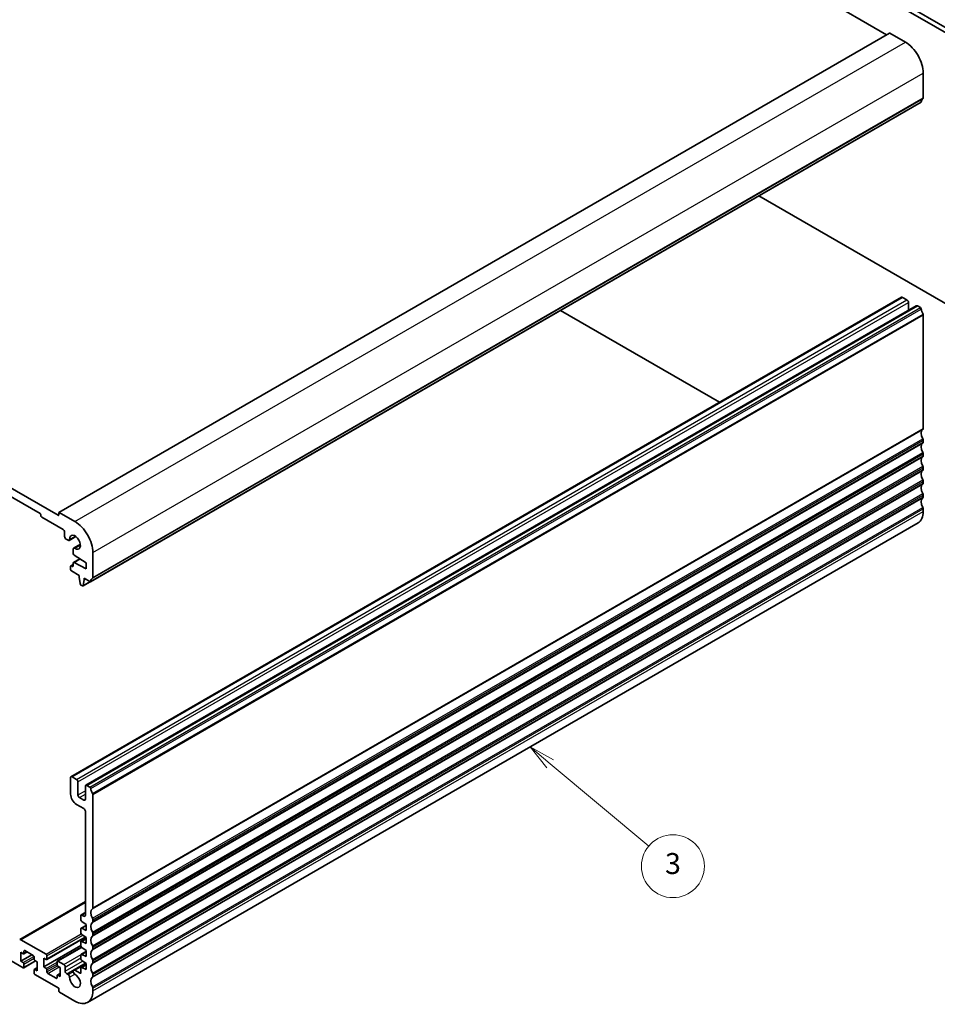
# Model space of a CAD drawing. Units: millimetres. Extents: x 0 to 5905, y 0 to 1124.
# Drawn here: x 644 to 862, y 189 to 424 of the extents above; entities that cross this region are included whole.
import ezdxf

# ---------------------------------------------------------------- set-up
doc = ezdxf.new("R2010")
doc.units = ezdxf.units.MM
doc.layers.add('Symbol (TK)', color=100, linetype='Continuous', lineweight=18, true_color=0x00ff3f)
doc.layers.add('Visible (ISO)', color=7, linetype='Continuous', lineweight=35)
doc.layers.add('Visible Narrow (ISO)', color=7, linetype='Continuous', lineweight=25)
doc.styles.add('Note Text (TK2)', font='txt')

# ---------------------------------------------------------------- blocks, each defined once
blk = doc.blocks.new('バルーン3')
at = {"layer": 'Symbol (TK)', "color": 100, "true_color": 0x00ff40}
for p, q in [((322.494, 106.717), (320.576, 108.32)), ((322.815, 107.101), (320.576, 108.32)), ((320.576, 108.32), (322.174, 106.333)), ((322.494, 106.717), (331.894, 98.866))]:
    blk.add_line(p, q, dxfattribs=at)
at = {"layer": 'Symbol (TK)'}
blk.add_circle((334.196, 96.943), 3, dxfattribs=at)
at = {"layer": 'Symbol (TK)', "color": 7, "insert": (334.196, 96.937), "char_height": 2, "attachment_point": 5, "style": 'Note Text (TK2)'}
blk.add_mtext('3', dxfattribs=at)

msp = doc.modelspace()

# ---------------------------------------------------------------- linework, layer by layer
at = {"layer": 'Visible (ISO)'}
for p, q in [((736.3799, 486.2888), (850.1655, 420.5946)), ((822.8591, 446.1988), (884.4127, 410.6608)), ((821.7984, 445.5864), (883.3521, 410.0484)), ((652.8413, 306.6694), (850.8312, 420.9789)), ((850.9312, 420.969), (854.6789, 418.8053)), ((858.9215, 411.4569), (858.9215, 405.525)), ((660.3884, 290.1842), (858.3783, 404.4938)), ((821.7984, 381.0015), (819.7435, 382.1879)), ((883.3521, 345.4635), (821.7984, 381.0015)), ((538.39, 371.9792), (652.6585, 306.0063)), ((648.3451, 306.4554), (542.7034, 367.4477)), ((655.7319, 243.6916), (853.7218, 358.0011)), ((853.9718, 357.9763), (855.0324, 357.364)), ((659.2674, 241.6503), (857.2573, 355.9599)), ((772.4027, 354.8557), (810.3383, 332.9536)), ((855.386, 356.7516), (855.386, 354.8794)), ((857.5073, 355.9351), (858.2283, 355.5188)), ((858.9215, 353.7695), (858.9215, 326.733)), ((858.9215, 323.8999), (858.9215, 323.467)), ((858.9215, 320.6339), (858.9215, 320.2011)), ((858.9215, 317.3679), (858.9215, 316.9351)), ((858.9215, 314.1019), (858.9215, 313.6691)), ((858.9215, 310.836), (858.9215, 310.4031)), ((858.9215, 307.57), (858.9215, 306.9453)), ((648.5573, 305.9247), (648.5573, 306.088)), ((653.8606, 302.6179), (648.7694, 305.5572)), ((652.7999, 306.088), (652.7999, 306.5779)), ((652.9413, 306.6595), (656.689, 304.4958)), ((659.689, 189.8891), (857.6789, 304.1986)), ((654.2141, 300.944), (654.2141, 302.0055)), ((655.2965, 300.0305), (656.8916, 300.9514)), ((655.0465, 300.0552), (654.5677, 300.3317)), ((656.3683, 298.1741), (657.9634, 299.095)), ((656.2647, 296.8837), (656.2647, 297.9452)), ((659.3406, 294.7183), (656.4676, 296.5218)), ((660.9316, 297.1473), (660.9316, 291.2154)), ((655.6283, 293.1057), (655.6283, 293.8405)), ((655.6905, 293.9779), (656.2647, 294.3094)), ((655.8405, 293.963), (656.0526, 293.8405)), ((656.2647, 293.963), (656.2647, 294.6349)), ((656.3269, 294.7722), (657.852, 295.6528)), ((656.4676, 294.7625), (659.3406, 293.2486)), ((659.3406, 293.2486), (659.3406, 294.7183)), ((657.7143, 291.6564), (655.8405, 292.7383)), ((657.7143, 291.2481), (657.7143, 291.6564)), ((657.8993, 289.7169), (657.7143, 291.2481)), ((658.4508, 289.1899), (658.1091, 289.3872)), ((658.6008, 289.175), (660.3249, 290.1704)), ((658.8457, 290.5949), (658.6606, 289.2774)), ((658.8457, 291.0032), (658.8457, 290.5949)), ((660.2384, 290.1991), (658.8457, 291.0032)), ((658.8457, 290.5949), (659.1992, 290.7991)), ((655.6283, 243.4627), (655.6283, 239.5435)), ((657.0425, 243.0544), (655.9819, 243.6668)), ((657.3961, 239.3394), (657.3961, 242.4421)), ((659.1639, 241.4214), (659.1639, 238.3188)), ((660.2384, 241.2093), (659.5174, 241.6256)), ((660.9316, 212.4235), (660.9316, 239.46)), ((657.0425, 237.094), (658.8103, 236.0734)), ((658.8103, 238.1146), (657.7496, 238.727)), ((659.1639, 235.461), (659.1639, 210.6395)), ((643.504, 204.8643), (659.1639, 213.9055)), ((658.1653, 210.736), (659.1639, 211.3125)), ((658.1032, 210.5987), (658.1032, 209.539)), ((658.3005, 209.1807), (659.3406, 208.4962)), ((658.8103, 210.4354), (658.3153, 210.7212)), ((660.9316, 209.1575), (660.9316, 209.5904)), ((658.1032, 207.4126), (658.1032, 206.4363)), ((658.1653, 207.55), (659.3406, 208.2285)), ((659.3406, 207.0265), (658.3005, 207.543)), ((659.3406, 208.4962), (659.3406, 207.0265)), ((633.0363, 204.6587), (644.3146, 198.1471)), ((649.7947, 201.3519), (643.754, 204.8395)), ((649.9447, 200.1123), (659.2245, 205.47)), ((658.1032, 204.3099), (658.1032, 203.3336)), ((658.1653, 204.4473), (659.3406, 205.1258)), ((658.3005, 206.078), (659.3406, 205.3935)), ((659.3406, 203.9238), (658.3005, 204.4404)), ((659.3406, 205.3935), (659.3406, 203.9238)), ((660.9316, 205.8915), (660.9316, 206.3244)), ((644.4646, 201.4799), (645.251, 201.9339)), ((644.5267, 201.6172), (644.5267, 202.1071)), ((644.7389, 202.2296), (646.7188, 201.0865)), ((649.229, 198.3308), (658.1032, 203.4544)), ((652.4731, 199.7337), (658.2175, 203.0503)), ((658.1653, 201.3446), (659.3406, 202.0231)), ((658.3005, 202.9753), (659.3406, 202.2908)), ((659.3406, 202.2908), (659.3406, 200.8211)), ((660.9316, 202.6256), (660.9316, 203.0584)), ((643.7489, 199.6985), (643.7489, 201.8214)), ((643.7489, 201.8214), (644.3146, 201.4948)), ((643.7489, 199.6985), (646.4359, 201.2498)), ((644.3146, 199.3719), (643.7489, 199.6985)), ((644.4646, 198.1323), (647.3016, 199.7702)), ((646.9309, 200.7191), (646.9309, 200.2292)), ((647.143, 199.8618), (647.7087, 199.5352)), ((647.7087, 199.5352), (647.7087, 197.4123)), ((649.229, 198.3308), (649.229, 200.4537)), ((649.229, 200.4537), (649.7947, 200.1271)), ((650.0068, 200.2496), (650.0068, 200.9844)), ((652.411, 199.5964), (652.411, 198.8616)), ((654.002, 198.9228), (652.6231, 199.7189)), ((658.1032, 201.2072), (658.1032, 200.2309)), ((659.3406, 200.8211), (658.3005, 201.3377)), ((658.3005, 199.8726), (659.3406, 199.1882)), ((660.9316, 199.3596), (660.9316, 199.7924)), ((644.5267, 198.2696), (644.5267, 199.0044)), ((646.9309, 197.6164), (646.9309, 196.8816)), ((646.993, 197.7537), (647.7087, 198.1669)), ((647.7087, 197.4123), (647.143, 197.7389)), ((649.7947, 198.0042), (649.229, 198.3308)), ((650.0068, 197.1469), (650.0068, 197.6368)), ((652.6231, 198.4941), (653.1888, 198.1675)), ((653.1888, 198.1675), (653.1888, 196.0446)), ((654.3555, 197.3306), (654.3555, 198.3104)), ((656.3683, 197.5794), (659.2538, 199.2453)), ((657.8911, 196.8407), (656.6621, 197.5503)), ((658.1032, 198.1046), (658.1032, 196.9632)), ((658.1653, 198.2419), (659.3406, 198.9205)), ((659.3406, 197.7185), (658.3005, 198.235)), ((659.3406, 199.1882), (659.3406, 197.7185)), ((647.143, 196.5141), (652.7999, 193.2481)), ((652.1989, 195.6364), (650.219, 196.7795)), ((652.411, 196.2488), (652.411, 195.7589)), ((652.4731, 196.3861), (653.1888, 196.7993)), ((653.1888, 196.0446), (652.6231, 196.3712)), ((655.0609, 196.5152), (654.7091, 196.7183)), ((660.9316, 196.0936), (660.9316, 196.5264)), ((652.7999, 193.2481), (652.7999, 192.6766)), ((660.9316, 192.6358), (660.9316, 193.2604)), ((653.012, 192.3092), (656.689, 190.1863))]:
    msp.add_line(p, q, dxfattribs=at)
for centre, major_axis, start_param, end_param in [((850.9312, 420.8057), (-0.1, 0.1732), 5.49778714, 6.28318531), ((854.6789, 413.9063), (3, -5.1962), 0.78539816, 2.35619449), ((858.2283, 404.7536), (0.15, -0.2598), 0, 0.65459067), ((859.8408, 403.5777), (-1, 1.7321), 0.01840416, 0.65459067), ((858.568, 405.7291), (0.25, -0.433), 0.01840416, 0.78539816), ((853.9718, 357.5681), (-0.25, 0.433), 5.49778714, 6.28318531), ((855.0324, 356.9557), (0.25, -0.433), 0.78539816, 2.35619449), ((857.5073, 355.5268), (-0.25, 0.433), 5.49778714, 6.28318531), ((858.2283, 355.2739), (0.15, -0.2598), 0.91620566, 2.35619449), ((859.8408, 354.5879), (1, -1.7321), 4.05779831, 4.7284598), ((858.7094, 353.892), (0.15, -0.2598), 0.78539816, 1.58686715), ((859.8408, 324.7857), (-1, 1.7321), 0.01840416, 1.55239217), ((858.568, 326.9372), (0.25, -0.433), 0.01840416, 0.78539816), ((858.568, 324.104), (0.25, -0.433), 0.78539816, 1.55239217), ((859.8408, 321.5198), (-1, 1.7321), 0.01840416, 1.55239217), ((858.568, 323.6712), (0.25, -0.433), 0.01840416, 0.78539816), ((859.8408, 318.2538), (-1, 1.7321), 0.01840416, 1.55239217), ((858.568, 320.838), (0.25, -0.433), 0.78539816, 1.55239217), ((858.568, 320.4052), (0.25, -0.433), 0.01840416, 0.78539816), ((858.568, 317.572), (0.25, -0.433), 0.78539816, 1.55239217), ((858.568, 317.1392), (0.25, -0.433), 0.01840416, 0.78539816), ((859.8408, 314.9878), (-1, 1.7321), 0.01840416, 1.55239217), ((859.8408, 311.7218), (-1, 1.7321), 0.01840416, 1.55239217), ((858.568, 314.3061), (0.25, -0.433), 0.78539816, 1.55239217), ((858.568, 313.8732), (0.25, -0.433), 0.01840416, 0.78539816), ((859.8408, 308.4558), (-1, 1.7321), 0.01840416, 1.55239217), ((858.568, 311.0401), (0.25, -0.433), 0.78539816, 1.55239217), ((858.568, 310.6072), (0.25, -0.433), 0.01840416, 0.78539816), ((858.568, 307.7741), (0.25, -0.433), 0.78539816, 1.55239217), ((648.3451, 306.2104), (-0.15, 0.2598), 3.92699082, 5.49778714), ((648.7694, 305.8022), (-0.15, 0.2598), 0.78539816, 2.35619449), ((652.6585, 306.1696), (0.1, -0.1732), 5.49778714, 7.06858347), ((652.9413, 306.4962), (-0.1, 0.1732), 5.49778714, 7.06858347), ((854.6789, 309.3948), (3, -5.1962), 0, 0.78539816), ((656.689, 299.5968), (3, -5.1962), 0.78539816, 2.35619449), ((653.8606, 302.2096), (-0.25, 0.433), 3.92699082, 5.49778714), ((654.5677, 300.7399), (-0.25, 0.433), 0.78539816, 2.35619449), ((656.689, 299.5968), (0.9125, -1.5805), 5.45476312, 10.25320015), ((655.0465, 300.4635), (0.25, -0.433), 5.49778714, 7.1116075), ((656.6183, 297.7411), (-0.25, 0.433), 5.45476312, 7.06858347), ((656.4769, 296.7612), (-0.15, 0.2598), 0.78539816, 2.31256126), ((655.8405, 293.718), (-0.15, 0.2598), 5.49778714, 7.06858347), ((656.0526, 294.0855), (0.15, -0.2598), 5.49778714, 7.06858347), ((656.4769, 294.5124), (-0.15, 0.2598), 5.54142038, 7.06858347), ((655.8405, 292.9832), (-0.15, 0.2598), 0.78539816, 2.35619449), ((660.5781, 291.4196), (0.25, -0.433), 0.01840416, 0.78539816), ((658.1091, 289.6322), (-0.15, 0.2598), 0.93428811, 2.35619449), ((658.4508, 289.4349), (0.15, -0.2598), 5.49778714, 6.91969352), ((660.2384, 290.444), (0.15, -0.2598), 5.49778714, 6.93777597), ((661.8509, 289.2681), (-1, 1.7321), 0.01840416, 0.65459067), ((655.9819, 243.2586), (-0.25, 0.433), 5.49778714, 7.06858347), ((657.0425, 242.6462), (-0.25, 0.433), 3.92699082, 5.49778714), ((657.0425, 238.727), (1, -1.7321), 3.92699082, 5.49778714), ((659.5174, 241.2173), (-0.25, 0.433), 5.49778714, 7.06858347), ((660.2384, 240.9643), (-0.15, 0.2598), 4.05779831, 5.49778714), ((661.8509, 240.2783), (-1, 1.7321), 0.91620566, 1.58686715), ((660.7195, 239.5825), (-0.15, 0.2598), 3.92699082, 4.7284598), ((657.7496, 239.1353), (-0.25, 0.433), 0.78539816, 2.35619449), ((658.8103, 238.5229), (0.25, -0.433), 5.49778714, 7.06858347), ((658.8103, 235.6651), (0.25, -0.433), 0.78539816, 2.35619449), ((661.8509, 210.4762), (-1, 1.7321), 0.01840416, 1.55239217), ((660.5781, 212.6276), (0.25, -0.433), 0.01840416, 0.78539816), ((658.3153, 210.4762), (-0.15, 0.2598), 5.49778714, 7.06858347), ((658.3153, 209.4165), (0.15, -0.2598), 3.92699082, 5.42797397), ((658.8103, 210.8436), (0.25, -0.433), 5.49778714, 7.06858347), ((661.8509, 207.2102), (-1, 1.7321), 0.01840416, 1.55239217), ((660.5781, 209.7945), (-0.25, 0.433), 3.92699082, 4.69398482), ((660.5781, 209.3617), (0.25, -0.433), 0.01840416, 0.78539816), ((658.3153, 207.2901), (-0.15, 0.2598), 5.56760031, 7.06858347), ((660.5781, 206.5285), (-0.25, 0.433), 3.92699082, 4.69398482), ((643.754, 204.4312), (-0.25, 0.433), 5.49778714, 6.28318531), ((658.3153, 206.3138), (0.15, -0.2598), 3.92699082, 5.42797397), ((658.3153, 204.1875), (-0.15, 0.2598), 5.56760031, 7.06858347), ((661.8509, 203.9442), (-1, 1.7321), 0.01840416, 1.55239217), ((660.5781, 206.0957), (0.25, -0.433), 0.01840416, 0.78539816), ((644.7389, 201.9847), (-0.15, 0.2598), 5.49778714, 7.06858347), ((658.3153, 203.2111), (0.15, -0.2598), 3.92699082, 5.42797397), ((661.8509, 200.6783), (-1, 1.7321), 0.01840416, 1.55239217), ((660.5781, 203.2625), (-0.25, 0.433), 3.92699082, 4.69398482), ((660.5781, 202.8297), (0.25, -0.433), 0.01840416, 0.78539816), ((644.3146, 201.7397), (0.15, -0.2598), 5.49778714, 7.06858347), ((646.7188, 200.8416), (0.15, -0.2598), 0.78539816, 2.35619449), ((647.143, 200.1067), (0.15, -0.2598), 3.92699082, 5.49778714), ((649.7947, 201.1069), (-0.15, 0.2598), 3.92699082, 5.49778714), ((649.7947, 200.3721), (0.15, -0.2598), 5.49778714, 7.06858347), ((652.6231, 199.4739), (-0.15, 0.2598), 5.49778714, 7.06858347), ((658.3153, 201.0848), (-0.15, 0.2598), 5.56760031, 7.06858347), ((658.3153, 200.1085), (0.15, -0.2598), 3.92699082, 5.42797397), ((660.5781, 199.9965), (-0.25, 0.433), 3.92699082, 4.69398482), ((644.3146, 199.1269), (-0.15, 0.2598), 3.92699082, 5.49778714), ((644.3146, 198.3921), (0.15, -0.2598), 5.49778714, 7.06858347), ((647.143, 197.4939), (-0.15, 0.2598), 5.49778714, 7.06858347), ((649.7947, 197.7593), (-0.15, 0.2598), 3.92699082, 5.49778714), ((652.6231, 198.7391), (0.15, -0.2598), 3.92699082, 5.49778714), ((654.002, 198.5145), (-0.25, 0.433), 3.92699082, 5.49778714), ((654.7091, 197.1265), (-0.25, 0.433), 0.78539816, 2.35619449), ((656.6621, 197.0705), (-0.2938, 0.5089), 5.49778714, 8.65513391), ((658.3153, 197.9821), (-0.15, 0.2598), 5.56760031, 7.06858347), ((661.8509, 197.4123), (-1, 1.7321), 0.01840416, 1.55239217), ((660.5781, 199.5637), (0.25, -0.433), 0.01840416, 0.78539816), ((647.143, 196.7591), (0.15, -0.2598), 3.92699082, 5.49778714), ((650.219, 197.0244), (-0.15, 0.2598), 0.78539816, 2.35619449), ((652.1989, 195.8813), (0.15, -0.2598), 5.49778714, 7.06858347), ((652.6231, 196.1263), (-0.15, 0.2598), 5.49778714, 7.06858347), ((655.0609, 196.1227), (-0.2403, 0.4162), 3.87517892, 5.49778714), ((656.689, 195.0853), (0.9125, -1.5805), 3.87517892, 8.65513391), ((657.8911, 197.0857), (0.15, -0.2598), 5.49778714, 7.06858347), ((661.8509, 194.1463), (-1, 1.7321), 0.01840416, 1.55239217), ((660.5781, 196.7306), (-0.25, 0.433), 3.92699082, 4.69398482), ((660.5781, 196.2977), (0.25, -0.433), 0.01840416, 0.78539816), ((653.012, 192.5541), (0.15, -0.2598), 3.92699082, 5.49778714), ((656.689, 195.0853), (3, -5.1962), 5.49778714, 7.06858347), ((660.5781, 193.4646), (-0.25, 0.433), 3.92699082, 4.69398482)]:
    msp.add_ellipse(centre, major_axis=major_axis, ratio=0.57735027, start_param=start_param, end_param=end_param, dxfattribs=at)
at = {"layer": 'Visible Narrow (ISO)'}
for p, q in [((652.9413, 306.6595), (850.9312, 420.969)), ((656.689, 304.4958), (854.6789, 418.8053)), ((660.9316, 297.1473), (858.9215, 411.4569)), ((660.4487, 290.2907), (858.4386, 404.6002)), ((660.8326, 290.9893), (858.8225, 405.2988)), ((660.9316, 291.2154), (858.9215, 405.525)), ((655.9819, 243.6668), (853.9718, 357.9763)), ((657.0425, 243.0544), (855.0324, 357.364)), ((657.3961, 242.4421), (855.386, 356.7516)), ((659.5174, 241.6256), (857.5073, 355.9351)), ((660.2384, 241.2093), (858.2283, 355.5188)), ((660.4487, 240.8749), (858.4386, 355.1844)), ((660.8671, 239.6732), (858.857, 353.9828)), ((660.9316, 239.46), (858.9215, 353.7695)), ((660.8326, 212.1974), (858.8225, 326.5069)), ((660.9316, 212.4235), (858.9215, 326.733)), ((660.8326, 209.9308), (858.8225, 324.2404)), ((660.8326, 208.9314), (858.8225, 323.2409)), ((660.9316, 209.5904), (858.9215, 323.8999)), ((660.9316, 209.1575), (858.9215, 323.467)), ((660.8326, 206.6649), (858.8225, 320.9744)), ((660.8326, 205.6654), (858.8225, 319.9749)), ((660.9316, 206.3244), (858.9215, 320.6339)), ((660.9316, 205.8915), (858.9215, 320.2011)), ((660.8326, 203.3989), (858.8225, 317.7084)), ((660.9316, 203.0584), (858.9215, 317.3679)), ((660.9316, 202.6256), (858.9215, 316.9351)), ((660.8326, 202.3994), (858.8225, 316.7089)), ((660.8326, 200.1329), (858.8225, 314.4424)), ((660.8326, 199.1334), (858.8225, 313.4429)), ((660.9316, 199.7924), (858.9215, 314.1019)), ((660.9316, 199.3596), (858.9215, 313.6691)), ((660.8326, 196.8669), (858.8225, 311.1764)), ((660.8326, 195.8674), (858.8225, 310.1769)), ((660.9316, 196.5264), (858.9215, 310.836)), ((660.9316, 196.0936), (858.9215, 310.4031)), ((660.8326, 193.6009), (858.8225, 307.9104)), ((660.9316, 193.2604), (858.9215, 307.57)), ((652.6585, 306.0063), (652.7999, 306.088)), ((660.9316, 192.6358), (858.9215, 306.9453)), ((655.3997, 300.2771), (656.7445, 301.0535)), ((656.6335, 298.1401), (657.9783, 298.9166)), ((655.8405, 293.963), (656.2647, 294.2079)), ((656.0526, 293.8405), (656.2647, 293.963)), ((656.4676, 294.7625), (657.9275, 295.6054)), ((658.6606, 289.2774), (660.2479, 290.1938)), ((657.3961, 239.3394), (659.1639, 240.36)), ((657.7496, 238.727), (659.1639, 239.5435)), ((658.8103, 238.1146), (659.1639, 238.3188)), ((643.754, 204.8395), (659.1639, 213.7364)), ((658.3153, 210.7212), (659.1639, 211.2111)), ((658.8103, 210.4354), (659.1639, 210.6395)), ((658.3005, 207.543), (659.3406, 208.1435)), ((649.7947, 201.3519), (658.1849, 206.196)), ((650.0068, 200.9844), (658.5476, 205.9154)), ((650.0068, 200.2496), (659.1424, 205.524)), ((658.3005, 204.4404), (659.3406, 205.0409)), ((644.5267, 202.1071), (644.7389, 202.2296)), ((644.5267, 201.6172), (645.1631, 201.9847)), ((652.6231, 199.7189), (658.2838, 202.9871)), ((658.3005, 201.3377), (659.3406, 201.9382)), ((644.3146, 199.3719), (646.8999, 200.8645)), ((644.5267, 199.0044), (646.9309, 200.3925)), ((644.5267, 198.2696), (647.2138, 199.8209)), ((654.002, 198.9228), (658.1253, 201.3034)), ((654.3555, 198.3104), (658.1032, 200.4741)), ((654.3555, 197.3306), (658.5145, 199.7318)), ((647.143, 197.7389), (647.7087, 198.0655)), ((649.7947, 198.0042), (652.411, 199.5148)), ((650.0068, 197.6368), (652.411, 199.0249)), ((650.0068, 197.1469), (652.5127, 198.5937)), ((650.219, 196.7795), (652.906, 198.3308)), ((654.7091, 196.7183), (659.1754, 199.2969)), ((655.0609, 196.5152), (656.2557, 197.205)), ((656.6621, 197.5503), (659.3406, 199.0967)), ((658.3005, 198.235), (659.3406, 198.8355)), ((652.1989, 195.6364), (652.411, 195.7589)), ((652.6231, 196.3712), (653.1888, 196.6978)), ((655.4002, 195.9065), (656.6253, 196.6138)), ((657.8911, 196.8407), (658.1032, 196.9632))]:
    msp.add_line(p, q, dxfattribs=at)

# ---------------------------------------------------------------- block references
at = {"layer": 'Symbol (TK)', "xscale": 2.5, "yscale": 2.5, "zscale": 2.5}
msp.add_blockref('バルーン3', (-36.25, -20), dxfattribs=at)

doc.saveas('drawing.dxf')
